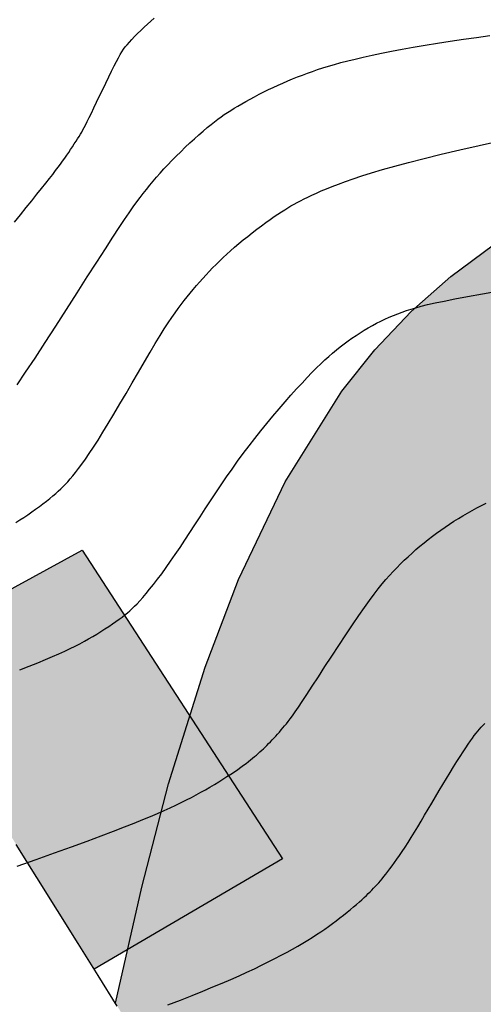
# Model space of a CAD drawing. Units: millimetres. Extents: x 1119350 to 1123700, y 1119850 to 1125958.
# Drawn here: x 1121767 to 1121798, y 1122099 to 1122166 of the extents above; entities that cross this region are included whole.
import ezdxf

# ---------------------------------------------------------------- set-up
doc = ezdxf.new("R2010")
doc.units = ezdxf.units.MM
doc.layers.add('aG.', color=7, linetype='Continuous', true_color=0xadad00)
doc.layers.add('Contactos FN', color=7, linetype='Continuous')
doc.layers.add('Fallas FN', color=1, linetype='Continuous')
doc.layers.add('Curvas Principales FN', color=7, linetype='Continuous', transparency=0.3)
doc.layers.add('Curvas Secundarias FN', color=7, linetype='Continuous', true_color=0x858585, transparency=0.3)

msp = doc.modelspace()

# ---------------------------------------------------------------- hatches: boundary and pattern name
at = {"layer": 'aG.', "transparency": 33554636}
h = msp.add_hatch(color=256, dxfattribs=at)
h.dxf.hatch_style = 1
h.paths.add_polyline_path([(1121986.596, 1122137.339), (1121996.626, 1122145.983), (1122005.931, 1122155.323), (1122014.546, 1122165.311), (1122022.658, 1122175.799), (1122030.462, 1122186.64), (1122038.133, 1122197.689), (1122045.539, 1122208.931), (1122052.276, 1122220.463), (1122057.926, 1122232.389), (1122062.081, 1122244.808), (1122065.023, 1122257.663), (1122068.654, 1122271.43), (1122070.759, 1122276.931), (1122073.856, 1122282.882), (1122077.992, 1122288.275), (1122082.784, 1122292.333), (1122088.535, 1122295.64), (1122094.826, 1122298.196), (1122108.017, 1122301.73), (1122121.104, 1122304.053), (1122135.562, 1122306.108), (1122141.968, 1122307.064), (1122116.681, 1122334.35), (1122110.332, 1122334.228), (1122100.881, 1122334.018), (1122094.869, 1122333.85), (1122089.538, 1122333.643), (1122084.857, 1122333.351), (1122080.754, 1122332.924), (1122077.161, 1122332.315), (1122074.008, 1122331.474), (1122071.225, 1122330.352), (1122069.951, 1122329.671), (1122068.743, 1122328.901), (1122067.592, 1122328.037), (1122066.491, 1122327.071), (1122065.429, 1122325.999), (1122063.398, 1122323.52), (1122061.473, 1122320.649), (1122057.934, 1122314.112), (1122055.356, 1122308.457), (1122051.996, 1122300.305), (1122046.77, 1122286.949), (1122042.515, 1122277.024), (1122039.3, 1122270.473), (1122035.723, 1122264.088), (1122031.737, 1122257.97), (1122027.297, 1122252.219), (1122022.36, 1122246.928), (1122017.015, 1122242.04), (1122008.818, 1122235.12), (1121997.819, 1122225.445), (1121981.788, 1122210.71), (1121973.536, 1122203.614), (1121968.017, 1122199.433), (1121961.743, 1122195.335), (1121955.464, 1122191.787), (1121948.985, 1122188.549), (1121938.997, 1122184.12), (1121925.979, 1122178.866), (1121918.612, 1122175.981), (1121908.337, 1122172.359), (1121901.398, 1122170.426), (1121894.351, 1122169.05), (1121887.201, 1122168.202), (1121876.342, 1122167.593), (1121861.757, 1122167.23), (1121854.567, 1122166.907), (1121847.251, 1122166.295), (1121840.071, 1122165.361), (1121832.947, 1122164.068), (1121825.88, 1122162.385), (1121818.876, 1122160.283), (1121811.949, 1122157.725), (1121805.242, 1122154.625), (1121798.984, 1122150.863), (1121796.094, 1122148.697), (1121793.402, 1122146.321), (1121790.935, 1122143.721), (1121788.695, 1122140.907), (1121784.83, 1122134.758), (1121781.671, 1122128.112), (1121779.408, 1122122.168), (1121778.364, 1122118.832), (1121784.656, 1122109.135), (1121774.13, 1122102.97), (1121773.303, 1122099.336), (1121774.635, 1122097.203), (1121776.298, 1122094.539), (1121778.084, 1122091.669), (1121779.665, 1122089.119), (1121781.188, 1122086.647), (1121782.821, 1122083.983), (1121784.536, 1122081.173), (1121786.268, 1122078.322), (1121787.955, 1122075.531), (1121789.531, 1122072.908), (1121791.012, 1122070.423), (1121792.472, 1122067.947), (1121793.966, 1122065.386), (1121795.544, 1122062.651), (1121797.238, 1122059.692), (1121799.025, 1122056.55), (1121800.893, 1122053.25), (1121802.396, 1122050.588), (1121803.38, 1122048.841), (1121804.36, 1122047.101), (1121805.324, 1122045.388), (1121806.261, 1122043.724), (1121807.158, 1122042.128), (1121808.005, 1122040.623), (1121808.789, 1122039.23), (1121809.503, 1122037.963), (1121810.155, 1122036.807), (1121810.757, 1122035.742), (1121811.322, 1122034.745), (1121811.862, 1122033.795), (1121812.39, 1122032.872), (1121812.916, 1122031.953), (1121813.454, 1122031.017), (1121814.012, 1122030.05), (1121814.586, 1122029.059), (1121815.165, 1122028.061), (1121815.742, 1122027.069), (1121816.308, 1122026.1), (1121816.648, 1122025.52), (1121824.986, 1122034.386), (1121834.359, 1122043.771), (1121839.198, 1122048.279), (1121849.284, 1122056.799), (1121859.959, 1122064.595), (1121871.119, 1122071.767), (1121882.641, 1122078.436), (1121894.404, 1122084.72), (1121905.441, 1122090.319), (1121918.18, 1122096.624), (1121930.034, 1122102.527), (1121941.801, 1122108.611), (1121953.439, 1122115.035), (1121964.87, 1122121.923), (1121975.967, 1122129.339)])
at = {"layer": 'Fallas FN', "transparency": 33554648}
h = msp.add_hatch(color=256, dxfattribs=at)
h.dxf.hatch_style = 1
h.paths.add_polyline_path([(1121667.798, 1122497.801), (1121652.811, 1122497.228), (1121653.483, 1122490.789), (1121654.255, 1122483.416), (1121654.863, 1122477.628), (1121655.332, 1122473.175), (1121655.474, 1122471.84), (1121670.407, 1122472.937)])
h.paths.add_polyline_path([(1121684.384, 1122374.263), (1121669.768, 1122371.21), (1121669.871, 1122370.7), (1121670.217, 1122368.989), (1121670.566, 1122367.27), (1121670.916, 1122365.557), (1121671.262, 1122363.862), (1121671.603, 1122362.198), (1121671.936, 1122360.578), (1121672.259, 1122359.011), (1121672.572, 1122357.495), (1121672.878, 1122356.022), (1121673.176, 1122354.586), (1121673.469, 1122353.18), (1121673.759, 1122351.797), (1121674.045, 1122350.431), (1121674.331, 1122349.075), (1121674.616, 1122347.723), (1121674.902, 1122346.374), (1121674.932, 1122346.233), (1121690.479, 1122350.017)])
h.paths.add_polyline_path([(1121715.495, 1122251.928), (1121700.619, 1122247.838), (1121700.968, 1122246.79), (1121701.476, 1122245.278), (1121701.989, 1122243.756), (1121702.5, 1122242.248), (1121703, 1122240.778), (1121703.482, 1122239.369), (1121703.937, 1122238.044), (1121704.36, 1122236.821), (1121704.753, 1122235.691), (1121705.12, 1122234.643), (1121705.467, 1122233.661), (1121705.796, 1122232.734), (1121706.114, 1122231.847), (1121706.423, 1122230.988), (1121706.73, 1122230.142), (1121707.037, 1122229.299), (1121707.348, 1122228.449), (1121707.665, 1122227.587), (1121707.991, 1122226.707), (1121708.328, 1122225.801), (1121708.679, 1122224.863), (1121709.021, 1122223.955), (1121723.321, 1122228.184)])
h.paths.add_polyline_path([(1121762.776, 1122116.211), (1121763.953, 1122114.316), (1121765.224, 1122112.273), (1121766.57, 1122110.115), (1121767.961, 1122107.886), (1121769.371, 1122105.629), (1121770.771, 1122103.388), (1121771.862, 1122101.642), (1121784.656, 1122109.135), (1121771.048, 1122130.107), (1121758.436, 1122123.254), (1121758.795, 1122122.666), (1121759.71, 1122121.174), (1121760.669, 1122119.616), (1121761.686, 1122117.97)])

# ---------------------------------------------------------------- linework, layer by layer
at = {"layer": 'Contactos FN'}
msp.add_lwpolyline([(1121773.303, 1122099.336), (1121775.094, 1122107.213), (1121776.924, 1122114.229), (1121779.408, 1122122.168), (1121781.671, 1122128.112), (1121784.83, 1122134.758), (1121788.695, 1122140.907), (1121790.935, 1122143.721), (1121793.402, 1122146.321), (1121796.094, 1122148.697), (1121798.984, 1122150.863)], dxfattribs=at)
at = {"layer": 'Curvas Principales FN'}
for points in [[(1121766.447, 1122152.392), (1121766.848, 1122152.895), (1121767.24, 1122153.384), (1121767.618, 1122153.852), (1121767.971, 1122154.29), (1121768.294, 1122154.69), (1121768.579, 1122155.046), (1121768.829, 1122155.361), (1121769.049, 1122155.642), (1121769.244, 1122155.895), (1121769.418, 1122156.125), (1121769.576, 1122156.339), (1121769.723, 1122156.541), (1121769.863, 1122156.74), (1121770.001, 1122156.938), (1121770.136, 1122157.136), (1121770.267, 1122157.331), (1121770.394, 1122157.524), (1121770.516, 1122157.71), (1121770.631, 1122157.89), (1121770.738, 1122158.061), (1121770.838, 1122158.222), (1121770.929, 1122158.373), (1121771.015, 1122158.52), (1121771.101, 1122158.672), (1121771.191, 1122158.838), (1121771.289, 1122159.025), (1121771.398, 1122159.242), (1121771.525, 1122159.498), (1121771.672, 1122159.8), (1121771.842, 1122160.155), (1121772.031, 1122160.55), (1121772.233, 1122160.974), (1121772.442, 1122161.41), (1121772.651, 1122161.847), (1121772.855, 1122162.269), (1121773.046, 1122162.663), (1121773.22, 1122163.015), (1121773.372, 1122163.314), (1121773.506, 1122163.567), (1121773.627, 1122163.783), (1121773.742, 1122163.97), (1121773.856, 1122164.138), (1121773.975, 1122164.296), (1121774.105, 1122164.454), (1121774.253, 1122164.621), (1121774.421, 1122164.804), (1121774.609, 1122165), (1121774.812, 1122165.207), (1121775.027, 1122165.42), (1121775.251, 1122165.634), (1121775.48, 1122165.847), (1121775.71, 1122166.054), (1121775.939, 1122166.252)], [(1121776.862, 1122099.217), (1121777.725, 1122099.551), (1121778.52, 1122099.864), (1121779.254, 1122100.158), (1121779.933, 1122100.437), (1121780.565, 1122100.702), (1121781.155, 1122100.957), (1121781.711, 1122101.203), (1121782.239, 1122101.444), (1121782.745, 1122101.681), (1121783.231, 1122101.914), (1121783.695, 1122102.144), (1121784.139, 1122102.369), (1121784.562, 1122102.59), (1121784.965, 1122102.806), (1121785.347, 1122103.016), (1121785.708, 1122103.221), (1121786.05, 1122103.42), (1121786.373, 1122103.614), (1121786.68, 1122103.804), (1121786.973, 1122103.992), (1121787.255, 1122104.178), (1121787.527, 1122104.364), (1121787.792, 1122104.551), (1121788.052, 1122104.74), (1121788.308, 1122104.932), (1121788.56, 1122105.126), (1121788.806, 1122105.319), (1121789.044, 1122105.51), (1121789.272, 1122105.697), (1121789.488, 1122105.878), (1121789.691, 1122106.052), (1121789.879, 1122106.216), (1121790.052, 1122106.369), (1121790.209, 1122106.513), (1121790.354, 1122106.649), (1121790.488, 1122106.778), (1121790.614, 1122106.903), (1121790.734, 1122107.025), (1121790.85, 1122107.146), (1121790.963, 1122107.268), (1121791.077, 1122107.392), (1121791.191, 1122107.52), (1121791.307, 1122107.653), (1121791.427, 1122107.794), (1121791.551, 1122107.944), (1121791.68, 1122108.105), (1121791.815, 1122108.278), (1121791.957, 1122108.465), (1121792.107, 1122108.668), (1121792.266, 1122108.888), (1121792.434, 1122109.124), (1121792.609, 1122109.379), (1121792.793, 1122109.652), (1121792.986, 1122109.945), (1121793.187, 1122110.258), (1121793.397, 1122110.592), (1121793.615, 1122110.946), (1121793.84, 1122111.319), (1121794.073, 1122111.708), (1121794.31, 1122112.109), (1121794.553, 1122112.52), (1121794.799, 1122112.936), (1121795.048, 1122113.357), (1121795.299, 1122113.777), (1121795.55, 1122114.195), (1121795.8, 1122114.606), (1121796.045, 1122115.006), (1121796.283, 1122115.391), (1121796.511, 1122115.757), (1121796.728, 1122116.098), (1121796.929, 1122116.413), (1121797.113, 1122116.695), (1121797.279, 1122116.943), (1121797.427, 1122117.16), (1121797.562, 1122117.35), (1121797.687, 1122117.519), (1121797.805, 1122117.671), (1121797.919, 1122117.812), (1121798.033, 1122117.946), (1121798.149, 1122118.078), (1121798.27, 1122118.212), (1121798.395, 1122118.347)]]:
    msp.add_lwpolyline(points, dxfattribs=at)
at = {"layer": 'Curvas Secundarias FN'}
for points in [[(1121766.63, 1122141.352), (1121767.206, 1122142.2), (1121767.845, 1122143.163), (1121768.534, 1122144.216), (1121769.253, 1122145.326), (1121769.983, 1122146.461), (1121770.705, 1122147.588), (1121771.399, 1122148.675), (1121772.048, 1122149.687), (1121772.631, 1122150.594), (1121773.134, 1122151.371), (1121773.564, 1122152.026), (1121773.931, 1122152.575), (1121774.245, 1122153.038), (1121774.519, 1122153.429), (1121774.762, 1122153.767), (1121774.986, 1122154.068), (1121775.202, 1122154.35), (1121775.418, 1122154.626), (1121775.638, 1122154.901), (1121775.864, 1122155.175), (1121776.097, 1122155.451), (1121776.34, 1122155.728), (1121776.593, 1122156.009), (1121776.859, 1122156.295), (1121777.139, 1122156.586), (1121777.434, 1122156.883), (1121777.741, 1122157.183), (1121778.054, 1122157.482), (1121778.368, 1122157.776), (1121778.68, 1122158.061), (1121778.984, 1122158.333), (1121779.276, 1122158.588), (1121779.551, 1122158.823), (1121779.805, 1122159.033), (1121780.043, 1122159.223), (1121780.268, 1122159.396), (1121780.485, 1122159.555), (1121780.701, 1122159.705), (1121780.918, 1122159.849), (1121781.142, 1122159.992), (1121781.378, 1122160.136), (1121781.629, 1122160.286), (1121781.896, 1122160.441), (1121782.175, 1122160.599), (1121782.466, 1122160.76), (1121782.766, 1122160.921), (1121783.075, 1122161.082), (1121783.389, 1122161.242), (1121783.709, 1122161.399), (1121784.031, 1122161.552), (1121784.356, 1122161.702), (1121784.683, 1122161.847), (1121785.013, 1122161.988), (1121785.346, 1122162.126), (1121785.68, 1122162.26), (1121786.017, 1122162.39), (1121786.355, 1122162.516), (1121786.697, 1122162.639), (1121787.046, 1122162.759), (1121787.407, 1122162.878), (1121787.787, 1122162.995), (1121788.19, 1122163.113), (1121788.623, 1122163.232), (1121789.089, 1122163.353), (1121789.596, 1122163.477), (1121790.147, 1122163.605), (1121790.743, 1122163.737), (1121791.381, 1122163.871), (1121792.062, 1122164.006), (1121792.783, 1122164.143), (1121793.544, 1122164.281), (1121794.343, 1122164.418), (1121795.18, 1122164.554), (1121796.05, 1122164.688), (1121796.944, 1122164.82), (1121797.845, 1122164.949), (1121798.742, 1122165.075)], [(1121766.535, 1122131.984), (1121766.819, 1122132.163), (1121767.095, 1122132.342), (1121767.364, 1122132.523), (1121767.629, 1122132.708), (1121767.888, 1122132.895), (1121768.141, 1122133.083), (1121768.386, 1122133.269), (1121768.62, 1122133.452), (1121768.843, 1122133.631), (1121769.053, 1122133.804), (1121769.249, 1122133.97), (1121769.429, 1122134.127), (1121769.597, 1122134.28), (1121769.757, 1122134.434), (1121769.914, 1122134.594), (1121770.072, 1122134.765), (1121770.235, 1122134.953), (1121770.408, 1122135.161), (1121770.594, 1122135.396), (1121770.798, 1122135.663), (1121771.02, 1122135.964), (1121771.264, 1122136.305), (1121771.528, 1122136.687), (1121771.815, 1122137.116), (1121772.126, 1122137.594), (1121772.461, 1122138.126), (1121772.823, 1122138.714), (1121773.21, 1122139.359), (1121773.617, 1122140.048), (1121774.035, 1122140.764), (1121774.456, 1122141.49), (1121774.873, 1122142.209), (1121775.277, 1122142.905), (1121775.661, 1122143.56), (1121776.016, 1122144.158), (1121776.337, 1122144.687), (1121776.627, 1122145.15), (1121776.89, 1122145.558), (1121777.131, 1122145.918), (1121777.356, 1122146.24), (1121777.568, 1122146.533), (1121777.773, 1122146.806), (1121777.976, 1122147.067), (1121778.181, 1122147.325), (1121778.389, 1122147.58), (1121778.598, 1122147.832), (1121778.811, 1122148.082), (1121779.026, 1122148.329), (1121779.244, 1122148.573), (1121779.464, 1122148.815), (1121779.686, 1122149.054), (1121779.912, 1122149.29), (1121780.141, 1122149.524), (1121780.376, 1122149.757), (1121780.618, 1122149.99), (1121780.868, 1122150.223), (1121781.129, 1122150.459), (1121781.401, 1122150.697), (1121781.685, 1122150.938), (1121781.984, 1122151.184), (1121782.292, 1122151.431), (1121782.605, 1122151.677), (1121782.92, 1122151.918), (1121783.231, 1122152.151), (1121783.533, 1122152.373), (1121783.823, 1122152.582), (1121784.096, 1122152.774), (1121784.348, 1122152.946), (1121784.583, 1122153.102), (1121784.805, 1122153.244), (1121785.019, 1122153.375), (1121785.229, 1122153.499), (1121785.44, 1122153.617), (1121785.656, 1122153.734), (1121785.881, 1122153.851), (1121786.121, 1122153.973), (1121786.378, 1122154.1), (1121786.655, 1122154.231), (1121786.957, 1122154.369), (1121787.286, 1122154.513), (1121787.645, 1122154.664), (1121788.039, 1122154.822), (1121788.47, 1122154.988), (1121788.943, 1122155.162), (1121789.467, 1122155.346), (1121790.053, 1122155.541), (1121790.711, 1122155.748), (1121791.452, 1122155.968), (1121792.286, 1122156.203), (1121793.224, 1122156.453), (1121794.276, 1122156.72), (1121795.445, 1122157.004), (1121796.703, 1122157.3), (1121798.014, 1122157.601), (1121799.342, 1122157.901)], [(1121766.803, 1122121.972), (1121767.453, 1122122.227), (1121768.035, 1122122.46), (1121768.558, 1122122.677), (1121769.031, 1122122.879), (1121769.465, 1122123.069), (1121769.863, 1122123.25), (1121770.231, 1122123.424), (1121770.573, 1122123.592), (1121770.893, 1122123.757), (1121771.197, 1122123.92), (1121771.489, 1122124.083), (1121771.772, 1122124.248), (1121772.052, 1122124.417), (1121772.326, 1122124.588), (1121772.594, 1122124.76), (1121772.852, 1122124.931), (1121773.1, 1122125.099), (1121773.336, 1122125.264), (1121773.556, 1122125.422), (1121773.761, 1122125.572), (1121773.948, 1122125.715), (1121774.121, 1122125.853), (1121774.287, 1122125.993), (1121774.449, 1122126.14), (1121774.613, 1122126.299), (1121774.784, 1122126.476), (1121774.967, 1122126.675), (1121775.167, 1122126.903), (1121775.387, 1122127.164), (1121775.628, 1122127.457), (1121775.886, 1122127.781), (1121776.16, 1122128.134), (1121776.449, 1122128.516), (1121776.749, 1122128.924), (1121777.059, 1122129.358), (1121777.377, 1122129.816), (1121777.701, 1122130.296), (1121778.031, 1122130.795), (1121778.367, 1122131.31), (1121778.708, 1122131.838), (1121779.054, 1122132.375), (1121779.405, 1122132.917), (1121779.761, 1122133.463), (1121780.121, 1122134.008), (1121780.486, 1122134.549), (1121780.856, 1122135.086), (1121781.23, 1122135.619), (1121781.61, 1122136.148), (1121781.996, 1122136.672), (1121782.387, 1122137.192), (1121782.784, 1122137.708), (1121783.188, 1122138.22), (1121783.598, 1122138.727), (1121784.01, 1122139.225), (1121784.422, 1122139.712), (1121784.829, 1122140.183), (1121785.227, 1122140.636), (1121785.613, 1122141.065), (1121785.983, 1122141.468), (1121786.333, 1122141.841), (1121786.66, 1122142.181), (1121786.967, 1122142.491), (1121787.257, 1122142.775), (1121787.533, 1122143.036), (1121787.8, 1122143.278), (1121788.061, 1122143.504), (1121788.319, 1122143.719), (1121788.578, 1122143.926), (1121788.841, 1122144.128), (1121789.107, 1122144.325), (1121789.378, 1122144.517), (1121789.651, 1122144.703), (1121789.927, 1122144.882), (1121790.205, 1122145.055), (1121790.485, 1122145.221), (1121790.766, 1122145.379), (1121791.048, 1122145.529), (1121791.332, 1122145.672), (1121791.617, 1122145.807), (1121791.904, 1122145.935), (1121792.194, 1122146.056), (1121792.486, 1122146.171), (1121792.782, 1122146.281), (1121793.081, 1122146.386), (1121793.387, 1122146.486), (1121793.716, 1122146.585), (1121794.086, 1122146.686), (1121794.518, 1122146.792), (1121795.029, 1122146.908), (1121795.638, 1122147.035), (1121796.365, 1122147.179), (1121797.229, 1122147.342), (1121798.238, 1122147.525), (1121799.365, 1122147.727)], [(1121766.632, 1122108.641), (1121767.923, 1122109.099), (1121769.16, 1122109.542), (1121770.323, 1122109.961), (1121771.387, 1122110.35), (1121772.337, 1122110.703), (1121773.179, 1122111.021), (1121773.923, 1122111.308), (1121774.583, 1122111.569), (1121775.17, 1122111.807), (1121775.695, 1122112.027), (1121776.172, 1122112.232), (1121776.61, 1122112.426), (1121777.022, 1122112.613), (1121777.41, 1122112.794), (1121777.779, 1122112.971), (1121778.131, 1122113.145), (1121778.468, 1122113.317), (1121778.793, 1122113.489), (1121779.11, 1122113.662), (1121779.421, 1122113.837), (1121779.728, 1122114.016), (1121780.03, 1122114.196), (1121780.324, 1122114.376), (1121780.61, 1122114.554), (1121780.883, 1122114.73), (1121781.143, 1122114.9), (1121781.387, 1122115.063), (1121781.613, 1122115.218), (1121781.819, 1122115.363), (1121782.008, 1122115.499), (1121782.181, 1122115.627), (1121782.34, 1122115.748), (1121782.487, 1122115.864), (1121782.625, 1122115.976), (1121782.756, 1122116.086), (1121782.882, 1122116.193), (1121783.004, 1122116.3), (1121783.124, 1122116.407), (1121783.243, 1122116.515), (1121783.36, 1122116.624), (1121783.477, 1122116.736), (1121783.594, 1122116.85), (1121783.712, 1122116.968), (1121783.831, 1122117.09), (1121783.952, 1122117.217), (1121784.074, 1122117.348), (1121784.197, 1122117.482), (1121784.32, 1122117.619), (1121784.443, 1122117.758), (1121784.565, 1122117.898), (1121784.686, 1122118.039), (1121784.804, 1122118.18), (1121784.921, 1122118.323), (1121785.042, 1122118.477), (1121785.177, 1122118.654), (1121785.332, 1122118.867), (1121785.514, 1122119.127), (1121785.733, 1122119.446), (1121785.996, 1122119.837), (1121786.309, 1122120.31), (1121786.679, 1122120.873), (1121787.094, 1122121.51), (1121787.543, 1122122.199), (1121788.013, 1122122.918), (1121788.49, 1122123.645), (1121788.962, 1122124.36), (1121789.416, 1122125.04), (1121789.838, 1122125.663), (1121790.22, 1122126.214), (1121790.565, 1122126.696), (1121790.877, 1122127.119), (1121791.164, 1122127.492), (1121791.431, 1122127.823), (1121791.684, 1122128.123), (1121791.93, 1122128.4), (1121792.174, 1122128.664), (1121792.422, 1122128.922), (1121792.674, 1122129.176), (1121792.93, 1122129.426), (1121793.191, 1122129.671), (1121793.455, 1122129.913), (1121793.724, 1122130.15), (1121793.997, 1122130.382), (1121794.273, 1122130.61), (1121794.553, 1122130.834), (1121794.836, 1122131.053), (1121795.124, 1122131.268), (1121795.414, 1122131.477), (1121795.708, 1122131.682), (1121796.005, 1122131.883), (1121796.305, 1122132.078), (1121796.608, 1122132.269), (1121796.914, 1122132.454), (1121797.223, 1122132.635), (1121797.534, 1122132.811), (1121797.848, 1122132.981), (1121798.165, 1122133.147), (1121798.484, 1122133.307)]]:
    msp.add_lwpolyline(points, dxfattribs=at)
at = {"layer": 'Fallas FN'}
for p, q in [((1121758.416, 1122123.243), (1121771.048, 1122130.107)), ((1121771.048, 1122130.107), (1121784.656, 1122109.135)), ((1121784.656, 1122109.135), (1121771.865, 1122101.644))]:
    msp.add_line(p, q, dxfattribs=at)
at = {"layer": 'Fallas FN', "linetype": 'Continuous'}
msp.add_lwpolyline([(1121773.431, 1122099.131), (1121772.133, 1122101.208), (1121770.771, 1122103.388), (1121769.371, 1122105.629), (1121767.961, 1122107.886), (1121766.57, 1122110.115)], dxfattribs=at)

doc.saveas('drawing.dxf')
